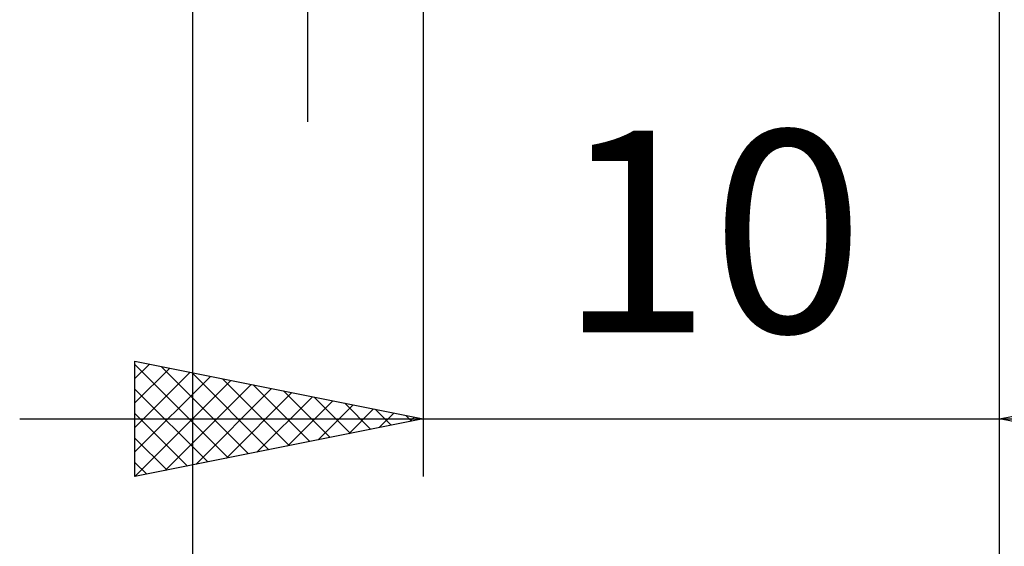
# Model space of a CAD drawing. Units: millimetres. Extents: x -75 to 78, y -61 to 61.
# Drawn here: x 12 to 29, y -16 to -7 of the extents above; entities that cross this region are included whole.
import ezdxf
from ezdxf.enums import TextEntityAlignment as Align

# ---------------------------------------------------------------- set-up
doc = ezdxf.new("R2010")
doc.units = ezdxf.units.MM
doc.header["$LTSCALE"] = 7.15
doc.layers.add('2', color=7, linetype='CONTINUOUS')
doc.styles.get("Standard").update_dxf_attribs({"font": 'Monospac821 BT'})

msp = doc.modelspace()

# ---------------------------------------------------------------- linework, layer by layer
at = {"layer": '2', "color": 7, "linetype": 'CONTINUOUS', "lineweight": 25}
for p, q in [((17, -8.35), (17, 20.775)), ((15, -1.35), (15, -24.5)), ((19, -1.5), (19, -14.5)), ((29, -14.5), (29, -1.5)), ((29, -24.5), (29, -1.5)), ((14, -14.5), (14, -12.5)), ((14, -12.5), (19, -13.5)), ((14, -12.799), (14.25, -12.55)), ((14, -12.559), (15.618, -14.176)), ((14, -13.224), (14.603, -12.621)), ((14.457, -12.591), (15.971, -14.106)), ((29, -13.5), (34, -12.5)), ((14, -13.648), (14.957, -12.691)), ((14, -14.072), (15.31, -12.762)), ((14.987, -12.697), (16.325, -14.035)), ((15.517, -12.803), (16.678, -13.964)), ((14, -14.497), (15.664, -12.833)), ((14.526, -14.395), (16.017, -12.903)), ((15.056, -14.289), (16.371, -12.974)), ((16.048, -12.91), (17.032, -13.894)), ((14, -12.983), (15.264, -14.247)), ((15.587, -14.183), (16.724, -13.045)), ((16.117, -14.077), (17.078, -13.116)), ((16.578, -13.016), (17.385, -13.823)), ((17.108, -13.122), (17.739, -13.752)), ((16.647, -13.971), (17.432, -13.186)), ((17.178, -13.864), (17.785, -13.257)), ((17.639, -13.228), (18.092, -13.682)), ((14, -13.408), (14.91, -14.318)), ((17.708, -13.758), (18.139, -13.328)), ((18.169, -13.334), (18.446, -13.611)), ((18.238, -13.652), (18.492, -13.398)), ((18.699, -13.44), (18.799, -13.54)), ((18.769, -13.546), (18.846, -13.469)), ((12, -13.5), (36, -13.5)), ((19, -13.5), (14, -14.5)), ((34, -14.5), (29, -13.5)), ((14, -13.832), (14.557, -14.389)), ((14, -14.256), (14.203, -14.459))]:
    msp.add_line(p, q, dxfattribs=at)

# ---------------------------------------------------------------- texts
msp.add_text('10', height=3.5, dxfattribs=at).set_placement((24, -12), align=Align.CENTER)

doc.saveas('drawing.dxf')
